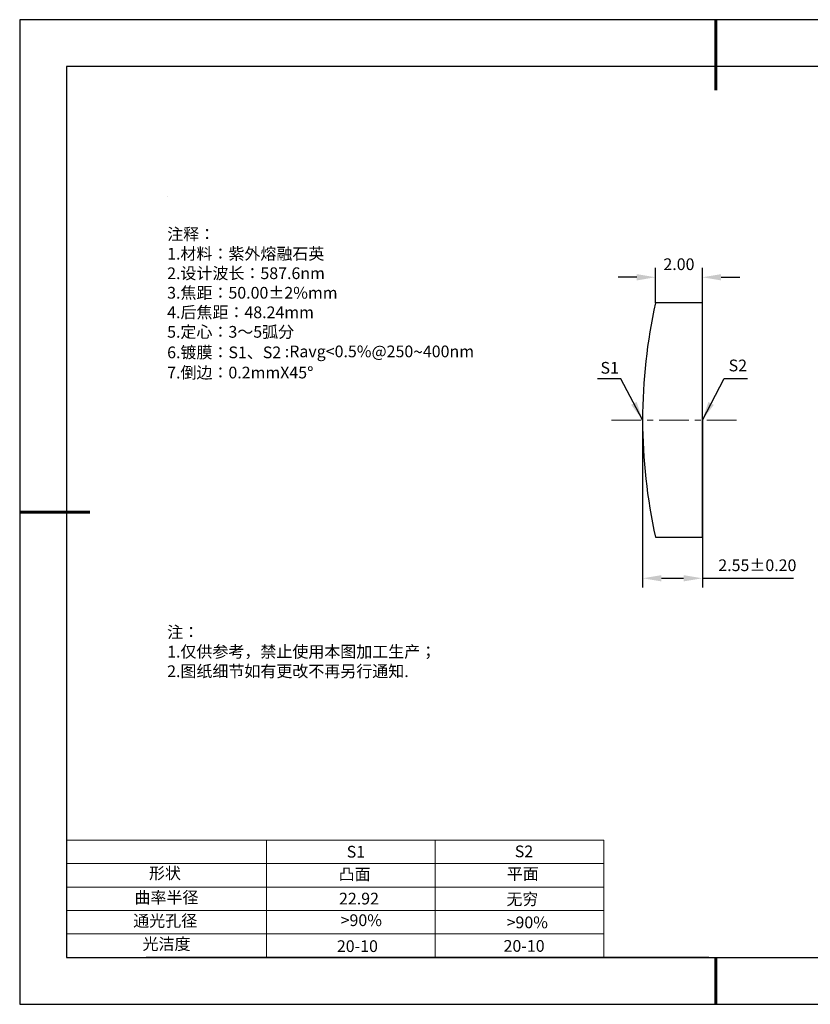
# Model space of a CAD drawing. Units: millimetres. Extents: x 0 to 297, y -2 to 208.
# Drawn here: x 0 to 168, y -2 to 208 of the extents above; entities that cross this region are included whole.
import ezdxf

# ---------------------------------------------------------------- set-up
doc = ezdxf.new("R2010")
doc.units = ezdxf.units.MM
doc.header["$PDSIZE"] = -1
doc.linetypes.add('CENTER', pattern=[10.16, 6.35, -1.27, 1.27, -1.27])
for name, color, linetype in [('1轮廓实线层', 7, 'Continuous'), ('6文字层', 3, 'Continuous'), ('6文字层 @ 1', 3, 'Continuous'), ('细实线层', 7, 'Continuous')]:
    doc.layers.add(name, color=color, linetype=linetype)
for name, color, linetype, lineweight in [('2细线层', 4, 'Continuous', 15), ('3中心线层', 1, 'CENTER', 9), ('7标注层', 4, 'Continuous', 5), ('粗实线层', 7, 'Continuous', 25)]:
    doc.layers.add(name, color=color, linetype=linetype, lineweight=lineweight)
doc.styles.add('TH-GBD2M', font='calibri.ttf', dxfattribs={"width": 0.8, "height": 2.5})
doc.styles.add('标准', font='txt', dxfattribs={"height": 9.59})
doc.dimstyles.new('TH-GBD2M', dxfattribs={"dimtxt": 2.5, "dimasz": 4, "dimexe": 2, "dimexo": 0, "dimgap": 1.5, "dimtad": 1, "dimzin": 1, "dimdsep": 46, "dimtxsty": 'TH-GBD2M', "dimcen": 0, "dimclrt": 3, "dimadec": 0, "dimazin": 3, "dimtfac": 1, "dimtofl": 0, "dimtmove": 0, "dimatfit": 3, "dimfxl": 1, "dimtolj": 1, "dimtzin": 0, "dimarcsym": 0})

# ---------------------------------------------------------------- blocks, each defined once
blk = doc.blocks.new('*X6')
at = {"layer": '粗实线层', "lineweight": 60}
for p, q in [((0, 105), (0, 90)), ((-148.5, 0), (-133.5, 0)), ((0, -105), (0, -95))]:
    blk.add_line(p, q, dxfattribs=at)
at = {"layer": '粗实线层'}
for p, q in [((-138.5, 95), (-138.5, -95)), ((138.5, 95), (-138.5, 95)), ((-138.5, -95), (138.5, -95))]:
    blk.add_line(p, q, dxfattribs=at)
at = {"layer": '细实线层'}
for p, q in [((148.5, 105), (-148.5, 105)), ((-148.5, 105), (-148.5, -105)), ((-148.5, -105), (148.5, -105))]:
    blk.add_line(p, q, dxfattribs=at)
blk = doc.blocks.new('*D12')
at = {"layer": '7标注层', "color": 0, "lineweight": -2, "transparency": 16777216}
for p, q in [((135.26, 147.79), (135.26, 155.26)), ((145.25, 147.79), (145.25, 155.26)), ((131.26, 153.26), (127.26, 153.26)), ((149.25, 153.26), (153.25, 153.26))]:
    blk.add_line(p, q, dxfattribs=at)
at = {"layer": '7标注层', "color": 0, "transparency": 16777216}
for points in [[(131.26, 153.92), (131.26, 152.59), (135.26, 153.26)], [(149.25, 153.92), (149.25, 152.59), (145.25, 153.26)]]:
    blk.add_solid(points, dxfattribs=at)
at = {"layer": 'Defpoints', "color": 0, "transparency": 16777216}
for p in [(145.25, 153.26), (135.26, 147.79), (145.25, 147.79)]:
    blk.add_point(p, dxfattribs=at)
at = {"layer": '7标注层', "color": 3, "transparency": 16777216, "insert": (140.25, 156.04), "char_height": 2.5, "attachment_point": 5, "style": 'TH-GBD2M'}
blk.add_mtext('\\A1;2.00', dxfattribs=at)
blk = doc.blocks.new('*D13')
at = {"layer": '7标注层', "color": 0, "lineweight": -2, "transparency": 16777216}
for p, q in [((132.5, 122.79), (132.5, 87.06)), ((145.25, 122.79), (145.25, 87.06)), ((136.5, 89.06), (141.25, 89.06)), ((145.25, 89.06), (164.7, 89.06))]:
    blk.add_line(p, q, dxfattribs=at)
at = {"layer": '7标注层', "color": 0, "transparency": 16777216}
for points in [[(136.5, 89.72), (136.5, 88.39), (132.5, 89.06)], [(141.25, 89.72), (141.25, 88.39), (145.25, 89.06)]]:
    blk.add_solid(points, dxfattribs=at)
at = {"layer": 'Defpoints', "color": 0, "transparency": 16777216}
for p in [(132.5, 122.79), (145.25, 122.79), (145.25, 89.06)]:
    blk.add_point(p, dxfattribs=at)
at = {"layer": '7标注层', "color": 3, "transparency": 16777216, "insert": (156.98, 91.84), "char_height": 2.5, "attachment_point": 5, "style": 'TH-GBD2M'}
blk.add_mtext('\\A1;2.55±0.20', dxfattribs=at)

msp = doc.modelspace()

# ---------------------------------------------------------------- linework, layer by layer
at = {"color": 7, "linetype": 'Continuous', "lineweight": 25}
for p, q in [((145.247, 147.794), (135.257, 147.794)), ((145.247, 97.794), (145.247, 147.794)), ((135.257, 97.794), (145.247, 97.794))]:
    msp.add_line(p, q, dxfattribs=at)
msp.add_arc((247.097, 122.794), 114.6, 167.3996, 192.6004, dxfattribs=at)
msp.add_arc((247.097, 122.794), 114.6, 167.3996, 192.6004, dxfattribs=at)
at = {"layer": '1轮廓实线层'}
msp.add_line((146.597, 8.194), (286.597, 8.194), dxfattribs=at)
at = {"layer": '2细线层'}
for p, q in [((9.597, 33.194), (124.243, 33.194)), ((52.243, 33.194), (52.243, 8.194)), ((88.243, 33.194), (88.243, 8.194)), ((124.243, 33.194), (124.243, 8.194)), ((9.597, 28.194), (124.243, 28.194)), ((9.597, 23.194), (124.243, 23.194)), ((9.597, 18.194), (124.243, 18.194)), ((9.597, 13.194), (124.243, 13.194))]:
    msp.add_line(p, q, dxfattribs=at)
at = {"layer": '3中心线层'}
msp.add_line((125.861, 122.794), (153.753, 122.794), dxfattribs=at)
at = {"layer": '6文字层', "color": 0}
msp.add_line((146.597, 8.194), (26.597, 8.194), dxfattribs=at)
at = {"layer": '7标注层'}
msp.add_line((31.057, 170.495), (31.057, 170.495), dxfattribs=at)

# ---------------------------------------------------------------- block references
at = {"layer": '粗实线层'}
msp.add_blockref('*X6', (148.097, 103.194), dxfattribs=at)

# ---------------------------------------------------------------- texts
at = {"layer": '6文字层', "color": 3, "insert": (77.77, 147.589), "char_height": 2.5, "attachment_point": 5}
msp.add_mtext_dynamic_manual_height_columns('\\pxsm1,ql;{\\fSimSun|b0|i0|c134|p2;注释：\\fSimSun|b0|i0|c0|p2; \\P\\fSimSun|b0|i0|c134|p2;1.材料：紫外熔融石英\\fSimSun|b0|i0|c0|p2;                                              \\P\\fSimSun|b0|i0|c134|p2;2.设计波长：587.6\\fSimSun|b0|i0|c0|p2;n\\fSimSun|b0|i0|c134|p2;m\\fSimSun|b0|i0|c0|p2;         \\P\\fSimSun|b0|i0|c134|p2;3.焦距：50.00\\fAdobe Pi Std|b0|i0|c134|p0;\\C256;±\\fSimSun|b0|i0|c134|p2;\\C3;2%\\H0.99999x;mm\\P4.后焦距：48.24mm\\fSimSun|b0|i0|c0|p2;     \\P\\fSimSun|b0|i0|c134|p2;5.定心：3～5弧分\\P6.镀膜：S1、S2 :Ravg<0.5%@250\\fAharoni|b0|i0|c177|p2;\\H1.0833x;\\C256;~\\fSimSun|b0|i0|c134|p2;\\H0.92311x;\\C3;400nm\\fSimSun|b0|i0|c0|p2;\\H0.99999x; \\fSimSun|b0|i0|c134|p2;\\P7.倒边：0.2mm\\f@SimSun|b0|i0|c0|p2;\\C256;X\\f@SimSun|b0|i0|c134|p2;45\\fAdobe Pi Std|b0|i0|c134|p0;\\H1.0833x;°}', width=93.42571, gutter_width=1, heights=[126.523], dxfattribs=at)
at = {"layer": '6文字层', "insert": (31.057, 78.823), "char_height": 2.5, "attachment_point": 1, "style": '标准'}
msp.add_mtext_dynamic_manual_height_columns('{\\fSimSun|b1|i0|c134|p2;\\C1;注：\\P\\pxqj;1.仅供参考，禁止使用本图加工生产；\\P2.图纸细节如有更改不再另行通知.}', width=119.68608, gutter_width=1, heights=[0], dxfattribs=at)
at = {"layer": '6文字层', "attachment_point": 1}
for s, width, heights, insert, char_height in [('{\\fSimSun|b0|i0|c0|p2;S1}', 24.72262, [0], (69.368, 31.984), 2.5), ('{\\fSimSun|b0|i0|c0|p2;S2}', 21.29572, [0], (105.229, 32.053), 2.5), ('{\\fSimSun|b0|i0|c134|p2;形状}', 13.96779, [0], (27.177, 27.403), 2.5), ('{\\fSimSun|b0|i0|c134|p2;凸面}', 21.8361, [0], (67.636, 27.187), 2.5), ('{\\fSimSun|b0|i0|c134|p2;平面}', 16.12894, [0], (103.527, 27.278), 2.5), ('{\\fSimSun|b0|i0|c134|p2;曲率半径}', 14.91976, [0], (24.085, 22.232), 2.5), ('\\pxt4;{\\fSimSun|b0|i0|c134|p2;无穷}', 35.36398, [5], (103.441, 21.879), 2.5), ('{\\fSimSun|b0|i0|c134|p2;通光孔径}', 15.56923, [0], (23.819, 17.258), 2.5), ('\\pxsm1,ql;{\\fSimSun|b0|i0|c134|p2;\\C3;>90%}', 25.43244, [0], (68.066, 17.378), 2.5), ('{\\fSimSun|b0|i0|c134|p2;\\C3;>90%}', 25.43244, [0], (103.477, 16.914), 2.5), ('{\\fSimSun|b0|i0|c134|p2;光洁度}', 16.39629, [0], (25.815, 12.309), 2.5), ('{\\fSimSun|b0|i0|c134|p2;\\H1.25x;20-10}', 19.16365, [0], (67.272, 11.848), 2), ('{\\fSimSun|b0|i0|c134|p2;\\H1.25x;20-10}', 19.16365, [0], (102.833, 11.893), 2)]:
    msp.add_mtext_dynamic_manual_height_columns(s, width=width, gutter_width=17.5, heights=heights, dxfattribs=dict(at, insert=insert, char_height=char_height))
at = {"layer": '6文字层 @ 1', "insert": (67.73, 21.985), "char_height": 2.5, "attachment_point": 1}
msp.add_mtext_dynamic_manual_height_columns('{\\fSimSun|b0|i0|c134|p2;\\C3;22.92}', width=7.48611, gutter_width=12.5, heights=[-2.5], dxfattribs=at)
at = {"layer": '7标注层', "color": 3, "char_height": 2.5, "attachment_point": 5, "style": 'TH-GBD2M'}
for s, insert in [('\\A1;S1', (125.475, 133.948)), ('\\A1;S2', (152.813, 134.442))]:
    msp.add_mtext(s, dxfattribs=dict(at, insert=insert))

# ---------------------------------------------------------------- dimensions: what is measured, and where the dimension line sits
at = {"layer": '7标注层'}
for base, p1, p2, override, picture, middle in [((145.247, 153.256), (135.257, 147.794), (145.247, 147.794), {"dimlfac": 0.2}, '*D12', (140.252, 156.036)), ((145.247, 89.056), (132.497, 122.794), (145.247, 122.794), {"dimlfac": 0.2, "dimtol": 1, "dimtp": 0.2, "dimtm": 0.2}, '*D13', (156.976, 91.837))]:
    dim = msp.add_linear_dim(base=base, p1=p1, p2=p2, dimstyle='TH-GBD2M', override=override, dxfattribs=at)
    dim.commit()
    dim.dimension.update_dxf_attribs({"geometry": picture, "text_midpoint": middle})

# ---------------------------------------------------------------- leaders
for points in [[(132.497, 122.824), (127.877, 131.625), (122.851, 131.625)], [(145.247, 122.794), (149.878, 131.661), (154.903, 131.661)]]:
    msp.add_leader(points, dimstyle='TH-GBD2M', override={"dimgap": 1.5, "dimtad": 0, "dimtxsty": 'TH-GBD2M'}, dxfattribs=at)

doc.saveas('drawing.dxf')
